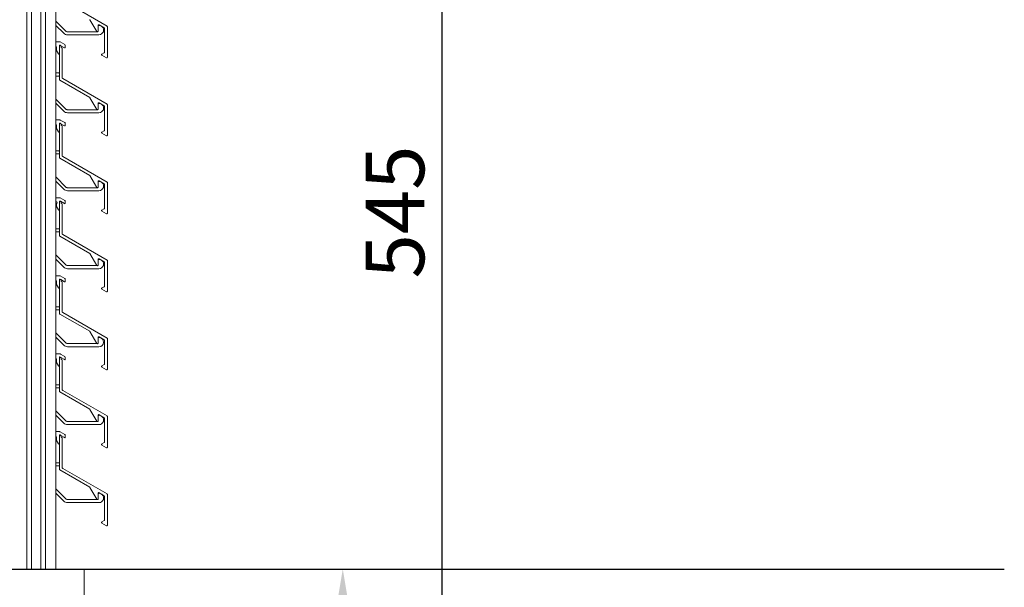
# Model space of a CAD drawing. Units: millimetres. Extents: x 2100 to 7939, y 2319 to 4321.
# Drawn here: x 3820 to 4241, y 3833 to 4075 of the extents above; entities that cross this region are included whole.
import ezdxf

# ---------------------------------------------------------------- set-up
doc = ezdxf.new("R2010")
doc.units = ezdxf.units.MM
doc.layers.add('sichtbar (schmall)', color=5, linetype='Continuous', lineweight=9)
doc.layers.add('UK', color=30, linetype='Continuous', lineweight=15)
doc.styles.get("Standard").update_dxf_attribs({"font": 'arial.ttf'})
doc.dimstyles.new('Standard (DIN)', dxfattribs={"dimscale": 1.5, "dimtxt": 2.5, "dimasz": 2.5, "dimexe": 1, "dimexo": 2, "dimgap": 0.75, "dimtad": 1, "dimdec": 0, "dimrnd": 1e-08, "dimzin": 0, "dimtxsty": 'Standard', "dimcen": 0.09, "dimdle": 10, "dimclrd": 256, "dimclre": 256, "dimclrt": 256, "dimadec": 0, "dimazin": 0, "dimtfac": 1, "dimtdec": 0, "dimtmove": 0, "dimatfit": 3, "dimfxl": 1, "dimtolj": 1, "dimtzin": 0, "dimlwd": -1, "dimlwe": -1, "dimarcsym": 0})

# ---------------------------------------------------------------- blocks, each defined once
blk = doc.blocks.new('*D111')
at = {"layer": 'Defpoints', "transparency": 16777216}
for p, q in [((3890.96, 3840.34), (3968.37, 3840.34)), ((3958.37, 3745.34), (3958.37, 3815.34)), ((3890.96, 3720.34), (3968.37, 3720.34))]:
    blk.add_line(p, q, dxfattribs=at)
at = {"layer": 'Defpoints', "color": 0, "transparency": 16777216}
for p in [(3870.96, 3840.34, -513.89), (3958.37, 3840.34), (3870.96, 3720.34, -513.89)]:
    blk.add_point(p, dxfattribs=at)
at = {"layer": 'Defpoints', "transparency": 16777216}
for points in [[(3954.2, 3815.34), (3962.53, 3815.34), (3958.37, 3840.34)], [(3954.2, 3745.34), (3962.53, 3745.34), (3958.37, 3720.34)]]:
    blk.add_solid(points, dxfattribs=at)
at = {"layer": 'Defpoints', "transparency": 16777216, "insert": (3938.1, 3780.34), "char_height": 25, "attachment_point": 5, "rotation": 90}
blk.add_mtext('\\A1;120', dxfattribs=at)
blk = doc.blocks.new('*D112')
at = {"layer": 'Defpoints', "transparency": 16777216}
for p, q in [((4021.05, 4265.34), (3990.89, 4265.34)), ((4000.89, 3745.34), (4000.89, 4240.34)), ((3890.96, 3720.34), (4010.89, 3720.34))]:
    blk.add_line(p, q, dxfattribs=at)
at = {"layer": 'Defpoints', "color": 0, "transparency": 16777216}
for p in [(4000.89, 4265.34), (4041.05, 4265.34, -513.89), (3870.96, 3720.34, -513.89)]:
    blk.add_point(p, dxfattribs=at)
at = {"layer": 'Defpoints', "transparency": 16777216}
for points in [[(3996.72, 4240.34), (4005.06, 4240.34), (4000.89, 4265.34)], [(3996.72, 3745.34), (4005.06, 3745.34), (4000.89, 3720.34)]]:
    blk.add_solid(points, dxfattribs=at)
at = {"layer": 'Defpoints', "transparency": 16777216, "insert": (3980.68, 3992.84), "char_height": 25, "attachment_point": 5, "rotation": 90}
blk.add_mtext('\\A1;545', dxfattribs=at)

msp = doc.modelspace()

# ---------------------------------------------------------------- linework, layer by layer
at = {"layer": 'Defpoints'}
msp.add_line((3727.82, 3840.34, 0), (4240.99, 3840.34, 0), dxfattribs=at)
at = {"layer": 'sichtbar (schmall)', "lineweight": 13}
for p, q in [((3823.32, 3840.34), (3823.32, 4265.34)), ((3825.32, 3840.34), (3825.32, 4265.34)), ((3829.32, 3840.34), (3829.32, 4265.34)), ((3829.32, 4265.34), (3829.32, 3840.34)), ((3831.32, 3840.34), (3831.32, 4265.34)), ((3835.82, 3840.34), (3835.82, 4265.34)), ((3838.76, 4083.12), (3857.67, 4072.22)), ((3840.26, 4069.98), (3835.82, 4074.41)), ((3835.82, 4072.51), (3839.19, 4069.21)), ((3853.26, 4069.95), (3850.37, 4074.98)), ((3853.83, 4072.56), (3853.82, 4072.53)), ((3853.82, 4072.53), (3853.82, 4072.51)), ((3853.82, 4072.51), (3853.82, 4070.06)), ((3853.84, 4072.6), (3853.83, 4072.58)), ((3853.83, 4072.58), (3853.83, 4072.56)), ((3853.85, 4072.63), (3853.84, 4072.6)), ((3853.86, 4072.65), (3853.85, 4072.63)), ((3853.87, 4072.67), (3853.86, 4072.65)), ((3853.88, 4072.69), (3853.87, 4072.67)), ((3853.9, 4072.71), (3853.88, 4072.69)), ((3853.91, 4072.72), (3853.9, 4072.71)), ((3853.93, 4072.74), (3853.91, 4072.72)), ((3853.95, 4072.75), (3853.93, 4072.74)), ((3853.97, 4072.77), (3853.95, 4072.75)), ((3853.99, 4072.78), (3853.97, 4072.77)), ((3854.01, 4072.79), (3853.99, 4072.78)), ((3854.04, 4072.8), (3854.01, 4072.79)), ((3854.06, 4072.8), (3854.04, 4072.8)), ((3854.09, 4072.81), (3854.06, 4072.8)), ((3854.11, 4072.81), (3854.09, 4072.81)), ((3854.13, 4072.81), (3854.11, 4072.81)), ((3854.16, 4072.81), (3854.13, 4072.81)), ((3854.18, 4072.8), (3854.16, 4072.81)), ((3854.2, 4072.8), (3854.18, 4072.8)), ((3854.23, 4072.79), (3854.2, 4072.8)), ((3854.25, 4072.78), (3854.23, 4072.79)), ((3854.27, 4072.77), (3854.25, 4072.78)), ((3856.47, 4071.5), (3854.27, 4072.77)), ((3857.82, 4071.99), (3857.82, 4058.91)), ((3852.96, 4069.83), (3840.61, 4069.83)), ((3840.82, 4068.53), (3854.2, 4068.53)), ((3856.49, 4071.48), (3856.47, 4071.5)), ((3856.51, 4071.47), (3856.49, 4071.48)), ((3856.53, 4071.45), (3856.51, 4071.47)), ((3856.55, 4071.44), (3856.53, 4071.45)), ((3856.56, 4071.42), (3856.55, 4071.44)), ((3856.58, 4071.4), (3856.56, 4071.42)), ((3856.59, 4071.38), (3856.58, 4071.4)), ((3856.6, 4071.35), (3856.59, 4071.38)), ((3856.62, 4061.09), (3856.62, 4071.24)), ((3837.36, 4065.54), (3835.82, 4065.54)), ((3837.32, 4063.62), (3837.32, 4063.91)), ((3837.32, 4049.44), (3837.32, 4063.62)), ((3839.57, 4064.34), (3837.61, 4065.47)), ((3837.62, 4063.92), (3837.82, 4063.92)), ((3837.77, 4063.99), (3837.96, 4063.88)), ((3837.97, 4063.88), (3839.52, 4062.99)), ((3838.12, 4063.65), (3838.12, 4063.12)), ((3839.82, 4063.16), (3839.82, 4063.91)), ((3836.12, 4063.04), (3836.12, 4061.77)), ((3836.12, 4061.77), (3836.95, 4060.34)), ((3838.12, 4063.12), (3838.37, 4062.98)), ((3838.52, 4062.74), (3838.52, 4050.13)), ((3855.32, 4060.05), (3855.33, 4060.08)), ((3855.32, 4060.04), (3855.32, 4060.05)), ((3855.33, 4060.02), (3855.32, 4060.04)), ((3855.33, 4060.08), (3855.33, 4060.1)), ((3855.33, 4059.99), (3855.33, 4060.02)), ((3855.33, 4059.97), (3855.33, 4059.99)), ((3855.34, 4059.95), (3855.33, 4059.97)), ((3855.35, 4059.92), (3855.34, 4059.95)), ((3855.36, 4059.9), (3855.35, 4059.92)), ((3855.37, 4059.88), (3855.36, 4059.9)), ((3855.38, 4059.86), (3855.37, 4059.88)), ((3855.4, 4059.84), (3855.38, 4059.86)), ((3855.42, 4059.82), (3855.4, 4059.84)), ((3855.43, 4059.81), (3855.42, 4059.82)), ((3855.45, 4059.79), (3855.43, 4059.81)), ((3855.45, 4060.28), (3855.47, 4060.29)), ((3855.47, 4059.77), (3855.45, 4059.79)), ((3855.47, 4060.29), (3856.45, 4060.85)), ((3857.39, 4058.68), (3855.47, 4059.77)), ((3856.58, 4060.97), (3856.59, 4060.99)), ((3856.59, 4060.99), (3856.6, 4061.01)), ((3856.6, 4061.01), (3856.61, 4061.03)), ((3856.61, 4061.03), (3856.62, 4061.05)), ((3856.62, 4061.08), (3856.62, 4061.09)), ((3856.62, 4061.05), (3856.62, 4061.08)), ((3837.02, 4052.22), (3835.82, 4052.22)), ((3835.82, 4050.92), (3837.02, 4050.92)), ((3850.26, 4041.79), (3837.47, 4049.18)), ((3838.52, 4050.13), (3838.52, 4050.08)), ((3838.52, 4050.08), (3838.53, 4050.06)), ((3838.53, 4050.06), (3838.53, 4050.04)), ((3838.53, 4050.04), (3838.54, 4050.02)), ((3838.54, 4050.02), (3838.55, 4049.99)), ((3838.55, 4049.99), (3838.57, 4049.97)), ((3838.57, 4049.97), (3838.58, 4049.95)), ((3838.58, 4049.95), (3838.59, 4049.93)), ((3838.59, 4049.93), (3838.61, 4049.92)), ((3838.61, 4049.92), (3838.63, 4049.9)), ((3838.63, 4049.9), (3838.65, 4049.89)), ((3838.76, 4049.82), (3857.67, 4038.92)), ((3840.26, 4036.68), (3835.82, 4041.11)), ((3835.82, 4039.27), (3839.19, 4035.91)), ((3853.26, 4036.65), (3850.37, 4041.68)), ((3853.83, 4039.25), (3853.82, 4039.23)), ((3853.82, 4039.23), (3853.82, 4039.21)), ((3853.82, 4039.21), (3853.82, 4036.76)), ((3853.84, 4039.3), (3853.83, 4039.28)), ((3853.83, 4039.28), (3853.83, 4039.25)), ((3853.85, 4039.32), (3853.84, 4039.3)), ((3853.86, 4039.35), (3853.85, 4039.32)), ((3853.87, 4039.37), (3853.86, 4039.35)), ((3853.88, 4039.39), (3853.87, 4039.37)), ((3853.9, 4039.41), (3853.88, 4039.39)), ((3853.91, 4039.42), (3853.9, 4039.41)), ((3853.93, 4039.44), (3853.91, 4039.42)), ((3853.95, 4039.45), (3853.93, 4039.44)), ((3853.97, 4039.47), (3853.95, 4039.45)), ((3853.99, 4039.48), (3853.97, 4039.47)), ((3854.01, 4039.49), (3853.99, 4039.48)), ((3854.04, 4039.49), (3854.01, 4039.49)), ((3854.06, 4039.5), (3854.04, 4039.49)), ((3854.09, 4039.5), (3854.06, 4039.5)), ((3854.11, 4039.51), (3854.09, 4039.5)), ((3854.13, 4039.51), (3854.11, 4039.51)), ((3854.16, 4039.5), (3854.13, 4039.51)), ((3854.18, 4039.5), (3854.16, 4039.5)), ((3854.2, 4039.49), (3854.18, 4039.5)), ((3854.23, 4039.49), (3854.2, 4039.49)), ((3854.25, 4039.48), (3854.23, 4039.49)), ((3854.27, 4039.47), (3854.25, 4039.48)), ((3856.47, 4038.2), (3854.27, 4039.47)), ((3857.82, 4038.68), (3857.82, 4025.61)), ((3852.96, 4036.53), (3840.61, 4036.53)), ((3840.82, 4035.23), (3854.2, 4035.23)), ((3856.49, 4038.18), (3856.47, 4038.2)), ((3856.51, 4038.17), (3856.49, 4038.18)), ((3856.53, 4038.15), (3856.51, 4038.17)), ((3856.55, 4038.14), (3856.53, 4038.15)), ((3856.56, 4038.12), (3856.55, 4038.14)), ((3856.58, 4038.1), (3856.56, 4038.12)), ((3856.59, 4038.08), (3856.58, 4038.1)), ((3856.6, 4038.05), (3856.59, 4038.08)), ((3856.62, 4027.79), (3856.62, 4037.94)), ((3837.31, 4032.24), (3835.82, 4032.24)), ((3837.32, 4030.32), (3837.32, 4030.61)), ((3837.32, 4016.14), (3837.32, 4030.31)), ((3837.62, 4030.62), (3837.82, 4030.62)), ((3839.57, 4031.04), (3837.66, 4032.14)), ((3838.1, 4030.41), (3839.52, 4029.69)), ((3838.12, 4030.34), (3838.12, 4029.82)), ((3839.82, 4029.86), (3839.82, 4030.61)), ((3836.12, 4029.74), (3836.12, 4028.47)), ((3836.12, 4028.47), (3836.95, 4027.04)), ((3838.12, 4029.82), (3838.37, 4029.68)), ((3838.52, 4029.43), (3838.52, 4016.83)), ((3855.32, 4026.75), (3855.33, 4026.78)), ((3855.32, 4026.74), (3855.32, 4026.75)), ((3855.33, 4026.72), (3855.32, 4026.74)), ((3855.33, 4026.78), (3855.33, 4026.8)), ((3855.33, 4026.69), (3855.33, 4026.72)), ((3855.33, 4026.67), (3855.33, 4026.69)), ((3855.34, 4026.64), (3855.33, 4026.67)), ((3855.35, 4026.62), (3855.34, 4026.64)), ((3855.36, 4026.6), (3855.35, 4026.62)), ((3855.37, 4026.58), (3855.36, 4026.6)), ((3855.38, 4026.56), (3855.37, 4026.58)), ((3855.4, 4026.54), (3855.38, 4026.56)), ((3855.42, 4026.52), (3855.4, 4026.54)), ((3855.43, 4026.51), (3855.42, 4026.52)), ((3855.45, 4026.49), (3855.43, 4026.51)), ((3855.45, 4026.98), (3855.47, 4026.99)), ((3855.47, 4026.47), (3855.45, 4026.49)), ((3855.47, 4026.99), (3856.45, 4027.55)), ((3857.39, 4025.38), (3855.47, 4026.47)), ((3856.58, 4027.66), (3856.59, 4027.69)), ((3856.59, 4027.69), (3856.6, 4027.71)), ((3856.6, 4027.71), (3856.61, 4027.73)), ((3856.61, 4027.73), (3856.62, 4027.75)), ((3856.62, 4027.78), (3856.62, 4027.79)), ((3856.62, 4027.75), (3856.62, 4027.78)), ((3837.01, 4018.92), (3835.82, 4018.92)), ((3835.82, 4017.62), (3837.01, 4017.62)), ((3850.26, 4008.49), (3837.47, 4015.88)), ((3838.52, 4016.83), (3838.52, 4016.78)), ((3838.52, 4016.78), (3838.53, 4016.76)), ((3838.53, 4016.76), (3838.53, 4016.74)), ((3838.53, 4016.74), (3838.54, 4016.71)), ((3838.54, 4016.71), (3838.55, 4016.69)), ((3838.55, 4016.69), (3838.57, 4016.67)), ((3838.57, 4016.67), (3838.58, 4016.65)), ((3838.58, 4016.65), (3838.59, 4016.63)), ((3838.59, 4016.63), (3838.61, 4016.62)), ((3838.61, 4016.62), (3838.63, 4016.6)), ((3838.63, 4016.6), (3838.65, 4016.59)), ((3838.76, 4016.52), (3857.67, 4005.62)), ((3840.26, 4003.38), (3835.82, 4007.81)), ((3835.82, 4005.97), (3839.19, 4002.61)), ((3853.26, 4003.35), (3850.37, 4008.38)), ((3853.83, 4005.95), (3853.82, 4005.93)), ((3853.82, 4005.93), (3853.82, 4005.91)), ((3853.82, 4005.91), (3853.82, 4003.46)), ((3853.84, 4006), (3853.83, 4005.98)), ((3853.83, 4005.98), (3853.83, 4005.95)), ((3853.85, 4006.02), (3853.84, 4006)), ((3853.86, 4006.05), (3853.85, 4006.02)), ((3853.87, 4006.07), (3853.86, 4006.05)), ((3853.88, 4006.09), (3853.87, 4006.07)), ((3853.9, 4006.1), (3853.88, 4006.09)), ((3853.91, 4006.12), (3853.9, 4006.1)), ((3853.93, 4006.14), (3853.91, 4006.12)), ((3853.95, 4006.15), (3853.93, 4006.14)), ((3853.97, 4006.17), (3853.95, 4006.15)), ((3853.99, 4006.18), (3853.97, 4006.17)), ((3854.01, 4006.19), (3853.99, 4006.18)), ((3854.04, 4006.19), (3854.01, 4006.19)), ((3854.06, 4006.2), (3854.04, 4006.19)), ((3854.09, 4006.2), (3854.06, 4006.2)), ((3854.11, 4006.21), (3854.09, 4006.2)), ((3854.13, 4006.21), (3854.11, 4006.21)), ((3854.16, 4006.2), (3854.13, 4006.21)), ((3854.18, 4006.2), (3854.16, 4006.2)), ((3854.2, 4006.19), (3854.18, 4006.2)), ((3854.23, 4006.19), (3854.2, 4006.19)), ((3854.25, 4006.18), (3854.23, 4006.19)), ((3854.27, 4006.17), (3854.25, 4006.18)), ((3856.47, 4004.9), (3854.27, 4006.17)), ((3856.49, 4004.88), (3856.47, 4004.9)), ((3856.51, 4004.87), (3856.49, 4004.88)), ((3856.53, 4004.85), (3856.51, 4004.87)), ((3856.55, 4004.83), (3856.53, 4004.85)), ((3856.56, 4004.82), (3856.55, 4004.83)), ((3856.58, 4004.8), (3856.56, 4004.82)), ((3856.59, 4004.78), (3856.58, 4004.8)), ((3856.6, 4004.75), (3856.59, 4004.78)), ((3856.62, 3994.49), (3856.62, 4004.64)), ((3857.82, 4005.38), (3857.82, 3992.31)), ((3852.96, 4003.23), (3840.61, 4003.23)), ((3840.82, 4001.93), (3854.2, 4001.93)), ((3837.36, 3998.94), (3835.82, 3998.94)), ((3836.12, 3996.44), (3836.12, 3995.17)), ((3837.32, 3997.02), (3837.32, 3997.31)), ((3837.32, 3982.84), (3837.32, 3997.01)), ((3839.57, 3997.74), (3837.61, 3998.87)), ((3837.62, 3997.32), (3837.82, 3997.32)), ((3837.71, 3997.43), (3839.43, 3996.44)), ((3838.12, 3997.04), (3838.12, 3996.52)), ((3838.12, 3996.52), (3838.37, 3996.37)), ((3839.82, 3996.56), (3839.82, 3997.31)), ((3836.12, 3995.17), (3836.95, 3993.74)), ((3838.52, 3996.13), (3838.52, 3983.53)), ((3855.32, 3993.45), (3855.33, 3993.48)), ((3855.32, 3993.44), (3855.32, 3993.45)), ((3855.33, 3993.41), (3855.32, 3993.44)), ((3855.33, 3993.48), (3855.33, 3993.5)), ((3855.33, 3993.39), (3855.33, 3993.41)), ((3855.33, 3993.37), (3855.33, 3993.39)), ((3855.34, 3993.34), (3855.33, 3993.37)), ((3855.35, 3993.32), (3855.34, 3993.34)), ((3855.36, 3993.3), (3855.35, 3993.32)), ((3855.37, 3993.28), (3855.36, 3993.3)), ((3855.38, 3993.26), (3855.37, 3993.28)), ((3855.4, 3993.24), (3855.38, 3993.26)), ((3855.42, 3993.22), (3855.4, 3993.24)), ((3855.43, 3993.21), (3855.42, 3993.22)), ((3855.45, 3993.19), (3855.43, 3993.21)), ((3855.45, 3993.67), (3855.47, 3993.69)), ((3855.47, 3993.17), (3855.45, 3993.19)), ((3855.47, 3993.69), (3856.45, 3994.25)), ((3857.39, 3992.08), (3855.47, 3993.17)), ((3856.58, 3994.36), (3856.59, 3994.38)), ((3856.59, 3994.38), (3856.6, 3994.41)), ((3856.6, 3994.41), (3856.61, 3994.43)), ((3856.61, 3994.43), (3856.62, 3994.45)), ((3856.62, 3994.48), (3856.62, 3994.49)), ((3856.62, 3994.45), (3856.62, 3994.48)), ((3837.02, 3985.62), (3835.82, 3985.62)), ((3835.82, 3984.32), (3837.02, 3984.32)), ((3850.26, 3975.19), (3837.47, 3982.58)), ((3838.52, 3983.53), (3838.52, 3983.48)), ((3838.52, 3983.48), (3838.53, 3983.46)), ((3838.53, 3983.46), (3838.53, 3983.44)), ((3838.53, 3983.44), (3838.54, 3983.41)), ((3838.54, 3983.41), (3838.55, 3983.39)), ((3838.55, 3983.39), (3838.57, 3983.37)), ((3838.57, 3983.37), (3838.58, 3983.35)), ((3838.58, 3983.35), (3838.59, 3983.33)), ((3838.59, 3983.33), (3838.61, 3983.32)), ((3838.61, 3983.32), (3838.63, 3983.3)), ((3838.63, 3983.3), (3838.65, 3983.28)), ((3838.76, 3983.22), (3857.67, 3972.32)), ((3840.26, 3970.08), (3835.82, 3974.51)), ((3835.82, 3972.67), (3839.19, 3969.31)), ((3853.26, 3970.05), (3850.37, 3975.08)), ((3853.83, 3972.65), (3853.82, 3972.63)), ((3853.82, 3972.63), (3853.82, 3972.61)), ((3853.82, 3972.61), (3853.82, 3970.15)), ((3853.84, 3972.7), (3853.83, 3972.68)), ((3853.83, 3972.68), (3853.83, 3972.65)), ((3853.85, 3972.72), (3853.84, 3972.7)), ((3853.86, 3972.74), (3853.85, 3972.72)), ((3853.87, 3972.77), (3853.86, 3972.74)), ((3853.88, 3972.79), (3853.87, 3972.77)), ((3853.9, 3972.8), (3853.88, 3972.79)), ((3853.91, 3972.82), (3853.9, 3972.8)), ((3853.93, 3972.84), (3853.91, 3972.82)), ((3853.95, 3972.85), (3853.93, 3972.84)), ((3853.97, 3972.87), (3853.95, 3972.85)), ((3853.99, 3972.88), (3853.97, 3972.87)), ((3854.01, 3972.89), (3853.99, 3972.88)), ((3854.04, 3972.89), (3854.01, 3972.89)), ((3854.06, 3972.9), (3854.04, 3972.89)), ((3854.09, 3972.9), (3854.06, 3972.9)), ((3854.11, 3972.91), (3854.09, 3972.9)), ((3854.13, 3972.91), (3854.11, 3972.91)), ((3854.16, 3972.9), (3854.13, 3972.91)), ((3854.18, 3972.9), (3854.16, 3972.9)), ((3854.2, 3972.89), (3854.18, 3972.9)), ((3854.23, 3972.89), (3854.2, 3972.89)), ((3854.25, 3972.88), (3854.23, 3972.89)), ((3854.27, 3972.87), (3854.25, 3972.88)), ((3856.47, 3971.59), (3854.27, 3972.87)), ((3856.49, 3971.58), (3856.47, 3971.59)), ((3856.51, 3971.57), (3856.49, 3971.58)), ((3856.53, 3971.55), (3856.51, 3971.57)), ((3856.55, 3971.53), (3856.53, 3971.55)), ((3856.56, 3971.52), (3856.55, 3971.53)), ((3856.58, 3971.5), (3856.56, 3971.52)), ((3856.59, 3971.47), (3856.58, 3971.5)), ((3856.6, 3971.45), (3856.59, 3971.47)), ((3856.62, 3961.19), (3856.62, 3971.34)), ((3857.82, 3972.08), (3857.82, 3959)), ((3852.96, 3969.93), (3840.61, 3969.93)), ((3840.82, 3968.63), (3854.2, 3968.63)), ((3837.36, 3965.64), (3835.82, 3965.64)), ((3836.12, 3963.14), (3836.12, 3961.87)), ((3837.32, 3963.72), (3837.32, 3964.01)), ((3837.32, 3949.54), (3837.32, 3963.71)), ((3839.57, 3964.44), (3837.61, 3965.57)), ((3837.62, 3964.18), (3837.97, 3963.98)), ((3837.62, 3964.02), (3837.82, 3964.02)), ((3837.97, 3963.98), (3839.52, 3963.08)), ((3838.12, 3963.74), (3838.12, 3963.22)), ((3838.12, 3963.22), (3838.37, 3963.07)), ((3838.52, 3962.83), (3838.52, 3950.23)), ((3839.82, 3963.26), (3839.82, 3964.01)), ((3836.12, 3961.87), (3836.95, 3960.44)), ((3855.32, 3960.15), (3855.33, 3960.18)), ((3855.32, 3960.14), (3855.32, 3960.15)), ((3855.33, 3960.11), (3855.32, 3960.14)), ((3855.33, 3960.18), (3855.33, 3960.2)), ((3855.33, 3960.09), (3855.33, 3960.11)), ((3855.33, 3960.07), (3855.33, 3960.09)), ((3855.34, 3960.04), (3855.33, 3960.07)), ((3855.35, 3960.02), (3855.34, 3960.04)), ((3855.36, 3960), (3855.35, 3960.02)), ((3855.37, 3959.98), (3855.36, 3960)), ((3855.38, 3959.96), (3855.37, 3959.98)), ((3855.4, 3959.94), (3855.38, 3959.96)), ((3855.42, 3959.92), (3855.4, 3959.94)), ((3855.43, 3959.91), (3855.42, 3959.92)), ((3855.45, 3959.89), (3855.43, 3959.91)), ((3855.45, 3960.37), (3855.47, 3960.39)), ((3855.47, 3959.87), (3855.45, 3959.89)), ((3855.47, 3960.39), (3856.45, 3960.95)), ((3857.39, 3958.78), (3855.47, 3959.87)), ((3856.58, 3961.06), (3856.59, 3961.08)), ((3856.59, 3961.08), (3856.6, 3961.11)), ((3856.6, 3961.11), (3856.61, 3961.13)), ((3856.61, 3961.13), (3856.62, 3961.15)), ((3856.62, 3961.18), (3856.62, 3961.19)), ((3856.62, 3961.15), (3856.62, 3961.18)), ((3837.02, 3952.32), (3835.82, 3952.32)), ((3835.82, 3951.02), (3837.02, 3951.02)), ((3838.52, 3950.23), (3838.52, 3950.18)), ((3838.52, 3950.18), (3838.53, 3950.16)), ((3838.53, 3950.16), (3838.53, 3950.14)), ((3838.53, 3950.14), (3838.54, 3950.11)), ((3838.54, 3950.11), (3838.55, 3950.09)), ((3838.55, 3950.09), (3838.57, 3950.07)), ((3838.57, 3950.07), (3838.58, 3950.05)), ((3838.58, 3950.05), (3838.59, 3950.03)), ((3838.59, 3950.03), (3838.61, 3950.01)), ((3838.61, 3950.01), (3838.63, 3950)), ((3838.63, 3950), (3838.65, 3949.98)), ((3850.26, 3941.89), (3837.47, 3949.28)), ((3838.76, 3949.92), (3857.67, 3939.02)), ((3853.26, 3936.75), (3850.37, 3941.78)), ((3840.26, 3936.78), (3835.82, 3941.21)), ((3835.82, 3939.37), (3839.19, 3936.01)), ((3853.83, 3939.35), (3853.82, 3939.33)), ((3853.82, 3939.33), (3853.82, 3939.3)), ((3853.82, 3939.3), (3853.82, 3936.85)), ((3853.84, 3939.4), (3853.83, 3939.38)), ((3853.83, 3939.38), (3853.83, 3939.35)), ((3853.85, 3939.42), (3853.84, 3939.4)), ((3853.86, 3939.44), (3853.85, 3939.42)), ((3853.87, 3939.46), (3853.86, 3939.44)), ((3853.88, 3939.48), (3853.87, 3939.46)), ((3853.9, 3939.5), (3853.88, 3939.48)), ((3853.91, 3939.52), (3853.9, 3939.5)), ((3853.93, 3939.54), (3853.91, 3939.52)), ((3853.95, 3939.55), (3853.93, 3939.54)), ((3853.97, 3939.56), (3853.95, 3939.55)), ((3853.99, 3939.58), (3853.97, 3939.56)), ((3854.01, 3939.59), (3853.99, 3939.58)), ((3854.04, 3939.59), (3854.01, 3939.59)), ((3854.06, 3939.6), (3854.04, 3939.59)), ((3854.09, 3939.6), (3854.06, 3939.6)), ((3854.11, 3939.6), (3854.09, 3939.6)), ((3854.13, 3939.6), (3854.11, 3939.6)), ((3854.16, 3939.6), (3854.13, 3939.6)), ((3854.18, 3939.6), (3854.16, 3939.6)), ((3854.2, 3939.59), (3854.18, 3939.6)), ((3854.23, 3939.59), (3854.2, 3939.59)), ((3854.25, 3939.58), (3854.23, 3939.59)), ((3854.27, 3939.56), (3854.25, 3939.58)), ((3856.47, 3938.29), (3854.27, 3939.56)), ((3856.49, 3938.28), (3856.47, 3938.29)), ((3856.51, 3938.27), (3856.49, 3938.28)), ((3856.53, 3938.25), (3856.51, 3938.27)), ((3856.55, 3938.23), (3856.53, 3938.25)), ((3856.56, 3938.21), (3856.55, 3938.23)), ((3856.58, 3938.19), (3856.56, 3938.21)), ((3856.59, 3938.17), (3856.58, 3938.19)), ((3856.6, 3938.15), (3856.59, 3938.17)), ((3856.62, 3927.89), (3856.62, 3938.03)), ((3857.82, 3938.78), (3857.82, 3925.7)), ((3852.96, 3936.63), (3840.61, 3936.63)), ((3840.82, 3935.33), (3854.2, 3935.33)), ((3837.36, 3932.33), (3835.82, 3932.33)), ((3836.12, 3929.84), (3836.12, 3928.57)), ((3837.32, 3930.42), (3837.32, 3930.71)), ((3837.32, 3916.24), (3837.32, 3930.41)), ((3837.82, 3932.14), (3837.61, 3932.27)), ((3837.62, 3930.72), (3837.82, 3930.72)), ((3837.81, 3930.77), (3837.96, 3930.68)), ((3839.33, 3931.27), (3837.82, 3932.14)), ((3837.97, 3930.67), (3839.52, 3929.78)), ((3838.12, 3930.44), (3838.12, 3929.92)), ((3838.12, 3929.92), (3838.37, 3929.77)), ((3838.52, 3929.53), (3838.52, 3916.93)), ((3839.82, 3929.96), (3839.82, 3930.71)), ((3836.12, 3928.57), (3836.95, 3927.14)), ((3855.32, 3926.85), (3855.33, 3926.87)), ((3855.32, 3926.84), (3855.32, 3926.85)), ((3855.33, 3926.81), (3855.32, 3926.84)), ((3855.33, 3926.87), (3855.33, 3926.9)), ((3855.33, 3926.79), (3855.33, 3926.81)), ((3855.33, 3926.77), (3855.33, 3926.79)), ((3855.34, 3926.74), (3855.33, 3926.77)), ((3855.35, 3926.72), (3855.34, 3926.74)), ((3855.36, 3926.7), (3855.35, 3926.72)), ((3855.37, 3926.68), (3855.36, 3926.7)), ((3855.38, 3926.66), (3855.37, 3926.68)), ((3855.4, 3926.64), (3855.38, 3926.66)), ((3855.42, 3926.62), (3855.4, 3926.64)), ((3855.43, 3926.61), (3855.42, 3926.62)), ((3855.45, 3926.59), (3855.43, 3926.61)), ((3855.45, 3927.07), (3855.47, 3927.08)), ((3855.47, 3926.57), (3855.45, 3926.59)), ((3855.47, 3927.08), (3856.45, 3927.65)), ((3857.39, 3925.47), (3855.47, 3926.57)), ((3856.58, 3927.76), (3856.59, 3927.78)), ((3856.59, 3927.78), (3856.6, 3927.81)), ((3856.6, 3927.81), (3856.61, 3927.83)), ((3856.61, 3927.83), (3856.62, 3927.85)), ((3856.62, 3927.87), (3856.62, 3927.89)), ((3856.62, 3927.85), (3856.62, 3927.87)), ((3837.02, 3919.02), (3835.82, 3919.02)), ((3835.82, 3917.72), (3837.02, 3917.72)), ((3838.52, 3916.93), (3838.52, 3916.88)), ((3838.52, 3916.88), (3838.53, 3916.86)), ((3838.53, 3916.86), (3838.53, 3916.84)), ((3838.53, 3916.84), (3838.54, 3916.81)), ((3838.54, 3916.81), (3838.55, 3916.79)), ((3838.55, 3916.79), (3838.57, 3916.77)), ((3838.57, 3916.77), (3838.58, 3916.75)), ((3838.58, 3916.75), (3838.59, 3916.73)), ((3838.59, 3916.73), (3838.61, 3916.71)), ((3838.61, 3916.71), (3838.63, 3916.7)), ((3838.63, 3916.7), (3838.65, 3916.68)), ((3838.76, 3916.62), (3857.67, 3905.72)), ((3850.26, 3908.59), (3837.47, 3915.98)), ((3840.26, 3903.48), (3835.82, 3907.91)), ((3853.26, 3903.45), (3850.37, 3908.48)), ((3835.82, 3906.01), (3839.19, 3902.7)), ((3853.83, 3906.05), (3853.82, 3906.03)), ((3853.82, 3906.03), (3853.82, 3906)), ((3853.82, 3906), (3853.82, 3903.55)), ((3853.84, 3906.1), (3853.83, 3906.08)), ((3853.83, 3906.08), (3853.83, 3906.05)), ((3853.85, 3906.12), (3853.84, 3906.1)), ((3853.86, 3906.14), (3853.85, 3906.12)), ((3853.87, 3906.16), (3853.86, 3906.14)), ((3853.88, 3906.18), (3853.87, 3906.16)), ((3853.9, 3906.2), (3853.88, 3906.18)), ((3853.91, 3906.22), (3853.9, 3906.2)), ((3853.93, 3906.24), (3853.91, 3906.22)), ((3853.95, 3906.25), (3853.93, 3906.24)), ((3853.97, 3906.26), (3853.95, 3906.25)), ((3853.99, 3906.27), (3853.97, 3906.26)), ((3854.01, 3906.28), (3853.99, 3906.27)), ((3854.04, 3906.29), (3854.01, 3906.28)), ((3854.06, 3906.3), (3854.04, 3906.29)), ((3854.09, 3906.3), (3854.06, 3906.3)), ((3854.11, 3906.3), (3854.09, 3906.3)), ((3854.13, 3906.3), (3854.11, 3906.3)), ((3854.16, 3906.3), (3854.13, 3906.3)), ((3854.18, 3906.3), (3854.16, 3906.3)), ((3854.2, 3906.29), (3854.18, 3906.3)), ((3854.23, 3906.28), (3854.2, 3906.29)), ((3854.25, 3906.27), (3854.23, 3906.28)), ((3854.27, 3906.26), (3854.25, 3906.27)), ((3856.47, 3904.99), (3854.27, 3906.26)), ((3856.49, 3904.98), (3856.47, 3904.99)), ((3856.51, 3904.97), (3856.49, 3904.98)), ((3856.53, 3904.95), (3856.51, 3904.97)), ((3856.55, 3904.93), (3856.53, 3904.95)), ((3856.56, 3904.91), (3856.55, 3904.93)), ((3856.58, 3904.89), (3856.56, 3904.91)), ((3856.59, 3904.87), (3856.58, 3904.89)), ((3856.6, 3904.85), (3856.59, 3904.87)), ((3856.62, 3894.59), (3856.62, 3904.73)), ((3857.82, 3905.48), (3857.82, 3892.4)), ((3852.96, 3903.33), (3840.61, 3903.33)), ((3840.82, 3902.03), (3854.2, 3902.03)), ((3837.36, 3899.03), (3835.82, 3899.03)), ((3836.12, 3896.54), (3836.12, 3895.27)), ((3836.12, 3895.27), (3836.95, 3893.84)), ((3837.32, 3897.12), (3837.32, 3897.41)), ((3837.32, 3882.94), (3837.32, 3897.11)), ((3839.57, 3897.84), (3837.61, 3898.97)), ((3837.62, 3897.42), (3837.82, 3897.42)), ((3837.77, 3897.49), (3837.96, 3897.38)), ((3837.97, 3897.37), (3839.52, 3896.48)), ((3838.12, 3897.14), (3838.12, 3896.62)), ((3838.12, 3896.62), (3838.37, 3896.47)), ((3838.52, 3896.23), (3838.52, 3883.62)), ((3839.82, 3896.66), (3839.82, 3897.41)), ((3855.32, 3893.55), (3855.33, 3893.57)), ((3855.32, 3893.54), (3855.32, 3893.55)), ((3855.33, 3893.51), (3855.32, 3893.54)), ((3855.33, 3893.57), (3855.33, 3893.6)), ((3855.33, 3893.49), (3855.33, 3893.51)), ((3855.33, 3893.47), (3855.33, 3893.49)), ((3855.34, 3893.44), (3855.33, 3893.47)), ((3855.35, 3893.42), (3855.34, 3893.44)), ((3855.36, 3893.4), (3855.35, 3893.42)), ((3855.37, 3893.38), (3855.36, 3893.4)), ((3855.38, 3893.36), (3855.37, 3893.38)), ((3855.4, 3893.34), (3855.38, 3893.36)), ((3855.42, 3893.32), (3855.4, 3893.34)), ((3855.43, 3893.3), (3855.42, 3893.32)), ((3855.45, 3893.29), (3855.43, 3893.3)), ((3855.45, 3893.77), (3855.47, 3893.78)), ((3855.47, 3893.27), (3855.45, 3893.29)), ((3855.47, 3893.78), (3856.45, 3894.35)), ((3857.39, 3892.17), (3855.47, 3893.27)), ((3856.58, 3894.46), (3856.59, 3894.48)), ((3856.59, 3894.48), (3856.6, 3894.5)), ((3856.6, 3894.5), (3856.61, 3894.53)), ((3856.61, 3894.53), (3856.62, 3894.55)), ((3856.62, 3894.57), (3856.62, 3894.59)), ((3856.62, 3894.55), (3856.62, 3894.57)), ((3837.02, 3885.72), (3835.82, 3885.72)), ((3835.82, 3884.42), (3837.02, 3884.42)), ((3850.26, 3875.29), (3837.47, 3882.68)), ((3838.52, 3883.62), (3838.52, 3883.58)), ((3838.52, 3883.58), (3838.53, 3883.56)), ((3838.53, 3883.56), (3838.53, 3883.53)), ((3838.53, 3883.53), (3838.54, 3883.51)), ((3838.54, 3883.51), (3838.55, 3883.49)), ((3838.55, 3883.49), (3838.57, 3883.47)), ((3838.57, 3883.47), (3838.58, 3883.45)), ((3838.58, 3883.45), (3838.59, 3883.43)), ((3838.59, 3883.43), (3838.61, 3883.41)), ((3838.61, 3883.41), (3838.63, 3883.4)), ((3838.63, 3883.4), (3838.65, 3883.38)), ((3838.76, 3883.32), (3857.67, 3872.42)), ((3840.26, 3870.18), (3835.82, 3874.61)), ((3853.26, 3870.15), (3850.37, 3875.18)), ((3835.82, 3872.77), (3839.19, 3869.4)), ((3852.96, 3870.03), (3840.61, 3870.03)), ((3853.83, 3872.75), (3853.82, 3872.73)), ((3853.82, 3872.73), (3853.82, 3872.7)), ((3853.82, 3872.7), (3853.82, 3870.25)), ((3853.84, 3872.8), (3853.83, 3872.78)), ((3853.83, 3872.78), (3853.83, 3872.75)), ((3853.85, 3872.82), (3853.84, 3872.8)), ((3853.86, 3872.84), (3853.85, 3872.82)), ((3853.87, 3872.86), (3853.86, 3872.84)), ((3853.88, 3872.88), (3853.87, 3872.86)), ((3853.9, 3872.9), (3853.88, 3872.88)), ((3853.91, 3872.92), (3853.9, 3872.9)), ((3853.93, 3872.94), (3853.91, 3872.92)), ((3853.95, 3872.95), (3853.93, 3872.94)), ((3853.97, 3872.96), (3853.95, 3872.95)), ((3853.99, 3872.97), (3853.97, 3872.96)), ((3854.01, 3872.98), (3853.99, 3872.97)), ((3854.04, 3872.99), (3854.01, 3872.98)), ((3854.06, 3873), (3854.04, 3872.99)), ((3854.09, 3873), (3854.06, 3873)), ((3854.11, 3873), (3854.09, 3873)), ((3854.13, 3873), (3854.11, 3873)), ((3854.16, 3873), (3854.13, 3873)), ((3854.18, 3873), (3854.16, 3873)), ((3854.2, 3872.99), (3854.18, 3873)), ((3854.23, 3872.98), (3854.2, 3872.99)), ((3854.25, 3872.97), (3854.23, 3872.98)), ((3854.27, 3872.96), (3854.25, 3872.97)), ((3856.47, 3871.69), (3854.27, 3872.96)), ((3856.49, 3871.68), (3856.47, 3871.69)), ((3856.51, 3871.67), (3856.49, 3871.68)), ((3856.53, 3871.65), (3856.51, 3871.67)), ((3856.55, 3871.63), (3856.53, 3871.65)), ((3856.56, 3871.61), (3856.55, 3871.63)), ((3856.58, 3871.59), (3856.56, 3871.61)), ((3856.59, 3871.57), (3856.58, 3871.59)), ((3856.6, 3871.55), (3856.59, 3871.57)), ((3856.62, 3861.29), (3856.62, 3871.43)), ((3857.82, 3872.18), (3857.82, 3859.1)), ((3840.82, 3868.73), (3854.2, 3868.73)), ((3855.32, 3860.25), (3855.33, 3860.27)), ((3855.32, 3860.24), (3855.32, 3860.25)), ((3855.33, 3860.21), (3855.32, 3860.24)), ((3855.33, 3860.27), (3855.33, 3860.3)), ((3855.33, 3860.19), (3855.33, 3860.21)), ((3855.33, 3860.16), (3855.33, 3860.19)), ((3855.34, 3860.14), (3855.33, 3860.16)), ((3855.35, 3860.12), (3855.34, 3860.14)), ((3855.36, 3860.1), (3855.35, 3860.12)), ((3855.37, 3860.08), (3855.36, 3860.1)), ((3855.38, 3860.06), (3855.37, 3860.08)), ((3855.4, 3860.04), (3855.38, 3860.06)), ((3855.42, 3860.02), (3855.4, 3860.04)), ((3855.43, 3860), (3855.42, 3860.02)), ((3855.45, 3859.99), (3855.43, 3860)), ((3855.45, 3860.47), (3855.47, 3860.48)), ((3855.47, 3859.97), (3855.45, 3859.99)), ((3855.47, 3860.48), (3856.45, 3861.04)), ((3857.39, 3858.87), (3855.47, 3859.97)), ((3856.58, 3861.16), (3856.59, 3861.18)), ((3856.59, 3861.18), (3856.6, 3861.2)), ((3856.6, 3861.2), (3856.61, 3861.23)), ((3856.61, 3861.23), (3856.62, 3861.25)), ((3856.62, 3861.27), (3856.62, 3861.29)), ((3856.62, 3861.25), (3856.62, 3861.27)), ((3818.57, 3840.34), (3823.02, 3840.34)), ((3823.02, 3840.34), (3823.32, 3840.34)), ((3825.32, 3840.34), (3823.32, 3840.34)), ((3825.32, 3840.34), (3825.62, 3840.34)), ((3825.62, 3840.34), (3829.02, 3840.34)), ((3829.02, 3840.34), (3829.32, 3840.34)), ((3831.32, 3840.34), (3829.32, 3840.34)), ((3829.32, 3840.34), (3829.32, 3840.34)), ((3831.32, 3840.34), (3831.62, 3840.34)), ((3831.62, 3840.34), (3835.52, 3840.34)), ((3835.82, 3840.34), (3835.52, 3840.34))]:
    msp.add_line(p, q, dxfattribs=at)
for centre, radius, start, end in [((3850.13, 4074.87), 0.264, 25.5644, 58.8537), ((3854.2, 4072.03), 0.5, 90.0113, 139.9748), ((3854.2, 4070.53), 2, 69.8723, 90.0113), ((3854.2, 4070.53), 2, 270, 50.1379), ((3857.52, 4071.96), 0.3, 4.605, 60.0633), ((3840.84, 4070.89), 2.35, 225.5354, 269.4645), ((3840.61, 4070.33), 0.5, 225, 270), ((3852.96, 4070.33), 0.5, 270, 308.7038), ((3853.52, 4070.1), 0.3, 209.9509, 350.9075), ((3856.32, 4071.24), 0.3, 359.9976, 23.0829), ((3837.55, 4063.91), 0.235, 20.648, 180), ((3837.62, 4063.62), 0.301, 90.1698, 180.7493), ((3837.36, 4065.04), 0.5, 60, 90), ((3837.82, 4063.62), 0.301, 4.9093, 89.4439), ((3839.32, 4063.91), 0.5, 0, 60), ((3835.62, 4063.04), 0.5, 0, 65.9278), ((3837.14, 4060.45), 0.219, 210, 326.7345), ((3838.27, 4062.75), 0.248, 356.8797, 66.0037), ((3839.62, 4063.16), 0.2, 240, 0), ((3855.62, 4060.03), 0.297, 124.3469, 166.4059), ((3856.32, 4061.13), 0.304, 294.2626, 327.968), ((3857.53, 4058.94), 0.3, 242.2586, 353.0816), ((3837.02, 4051.57), 0.649, 62.5131, 90), ((3837.02, 4051.57), 0.649, 270, 297.4869), ((3837.62, 4049.44), 0.3, 179.9493, 240.0521), ((3838.89, 4050.17), 0.374, 230.1327, 249.0821), ((3850.13, 4041.57), 0.264, 25.5644, 58.8537), ((3854.2, 4038.7), 0.527, 90.0099, 136.5391), ((3854.2, 4037.23), 2, 69.8668, 90.0099), ((3854.2, 4037.23), 2, 270, 50.1434), ((3857.52, 4038.66), 0.3, 4.605, 60.0633), ((3840.82, 4037.53), 2.3, 225, 270), ((3840.61, 4037.03), 0.5, 224.9999, 270), ((3852.96, 4037.03), 0.5, 270.0001, 308.7061), ((3853.52, 4036.8), 0.3, 209.9509, 350.9075), ((3856.32, 4037.94), 0.3, 359.9976, 23.0829), ((3835.62, 4029.74), 0.5, 0, 65.9283), ((3837.3, 4031.52), 0.715, 60, 89.6292), ((3837.52, 4030.61), 0.2, 3.2681, 180), ((3837.62, 4030.32), 0.301, 90.1698, 180.7493), ((3837.82, 4030.32), 0.301, 4.9093, 89.4439), ((3839.61, 4029.87), 0.206, 242.8331, 357.1669), ((3839.32, 4030.61), 0.5, 0, 60), ((3837.12, 4027.14), 0.2, 210, 0), ((3838.27, 4029.45), 0.248, 356.8797, 66.0037), ((3855.62, 4026.73), 0.297, 124.3469, 166.4059), ((3856.32, 4027.83), 0.304, 294.2626, 327.968), ((3857.53, 4025.64), 0.3, 242.2586, 353.0816), ((3837.01, 4018.27), 0.649, 61.4601, 90), ((3837.01, 4018.27), 0.649, 270, 298.5399), ((3837.62, 4016.14), 0.3, 179.9493, 240.0521), ((3838.89, 4016.87), 0.374, 230.1327, 249.0821), ((3850.13, 4008.27), 0.264, 25.5644, 58.8537), ((3854.2, 4005.43), 0.5, 90.0099, 139.9756), ((3854.2, 4003.93), 2, 69.8613, 90.0099), ((3854.2, 4003.93), 2, 270, 50.1489), ((3856.32, 4004.64), 0.3, 359.9976, 23.0829), ((3857.52, 4005.36), 0.3, 4.605, 60.0633), ((3840.82, 4004.23), 2.3, 225, 270), ((3840.61, 4003.73), 0.5, 225, 270), ((3852.96, 4003.73), 0.5, 270, 308.7085), ((3853.52, 4003.5), 0.3, 209.9509, 350.9075), ((3835.99, 3996.82), 0.406, 288.8524, 113.9092), ((3837.53, 3997.31), 0.214, 34.6512, 180), ((3837.62, 3997.02), 0.301, 90.1698, 180.7493), ((3837.36, 3998.44), 0.5, 60, 90.0001), ((3837.82, 3997.02), 0.301, 4.9093, 89.4439), ((3838.27, 3996.15), 0.248, 356.8797, 66.0037), ((3839.57, 3996.68), 0.277, 240, 334.7611), ((3839.32, 3997.31), 0.5, 0, 60), ((3837.12, 3993.84), 0.2, 210, 0), ((3855.62, 3993.43), 0.297, 124.3469, 166.4059), ((3856.32, 3994.53), 0.304, 294.2626, 327.968), ((3857.53, 3992.34), 0.3, 242.2586, 353.0816), ((3837.02, 3984.97), 0.649, 62.5131, 90), ((3837.02, 3984.97), 0.649, 270, 297.4869), ((3837.62, 3982.84), 0.3, 179.9493, 240.0521), ((3838.89, 3983.57), 0.374, 230.1327, 249.0821), ((3850.13, 3974.97), 0.264, 25.5644, 58.8537), ((3854.2, 3972.13), 0.5, 90.0099, 139.9756), ((3854.2, 3970.63), 2, 69.8833, 90.0099), ((3854.2, 3970.63), 2, 270, 50.1269), ((3856.32, 3971.34), 0.3, 359.9976, 23.0829), ((3857.52, 3972.06), 0.3, 4.605, 60.0633), ((3840.82, 3970.93), 2.3, 225, 270), ((3840.61, 3970.43), 0.5, 225, 270), ((3852.96, 3970.43), 0.5, 270.0001, 308.6991), ((3853.52, 3970.2), 0.3, 209.9509, 350.9075), ((3835.62, 3963.14), 0.5, 0, 65.9293), ((3837.52, 3964.01), 0.2, 60, 180), ((3837.62, 3963.72), 0.301, 90.1698, 180.7493), ((3837.36, 3965.14), 0.5, 60, 90), ((3837.82, 3963.72), 0.301, 4.9093, 89.4439), ((3838.27, 3962.85), 0.248, 356.8797, 66.0037), ((3839.62, 3963.26), 0.2, 240, 360), ((3839.32, 3964.01), 0.5, 0, 60), ((3837.12, 3960.54), 0.2, 210, 0), ((3855.62, 3960.13), 0.297, 124.3469, 166.4059), ((3856.32, 3961.22), 0.304, 294.2626, 327.968), ((3857.53, 3959.04), 0.3, 242.2586, 353.0816), ((3837.02, 3951.67), 0.649, 62.5131, 90), ((3837.02, 3951.67), 0.649, 270, 297.4869), ((3838.89, 3950.27), 0.374, 230.1327, 249.0821), ((3837.62, 3949.54), 0.3, 179.9493, 240.0521), ((3850.13, 3941.66), 0.264, 25.5644, 58.8537), ((3854.36, 3938.51), 0.755, 82.736, 135.3321), ((3854.2, 3937.3), 1.97, 270, 82.736), ((3856.32, 3938.03), 0.3, 359.9976, 23.0829), ((3857.52, 3938.76), 0.3, 4.605, 60.0633), ((3840.82, 3937.63), 2.3, 225, 270), ((3840.61, 3937.13), 0.5, 224.9999, 270), ((3852.96, 3937.13), 0.5, 270.0001, 308.7014), ((3853.52, 3936.9), 0.3, 209.9509, 350.9075), ((3835.62, 3929.84), 0.5, 0, 65.9298), ((3837.57, 3930.71), 0.248, 15.0807, 180), ((3837.62, 3930.42), 0.301, 90.1698, 180.7493), ((3837.36, 3931.84), 0.5, 60.0001, 89.9999), ((3837.82, 3930.42), 0.301, 4.9093, 89.4439), ((3838.27, 3929.55), 0.248, 356.8797, 66.0037), ((3839.24, 3930.71), 0.575, 0, 80.8506), ((3839.62, 3929.96), 0.2, 240, 0), ((3837.12, 3927.24), 0.2, 210, 0), ((3855.62, 3926.83), 0.297, 124.3469, 166.4059), ((3856.32, 3927.92), 0.304, 294.2626, 327.968), ((3857.53, 3925.74), 0.3, 242.2586, 353.0816), ((3837.02, 3918.37), 0.649, 62.5131, 90), ((3837.02, 3918.37), 0.649, 270, 297.4869), ((3838.89, 3916.97), 0.374, 230.1327, 249.0821), ((3837.62, 3916.24), 0.3, 179.9493, 240.0521), ((3850.13, 3908.36), 0.264, 25.5644, 58.8537), ((3854.2, 3905.53), 0.5, 90.0113, 139.9748), ((3854.2, 3904.03), 2, 69.8723, 90.0113), ((3854.2, 3904.03), 2, 270, 50.1379), ((3856.32, 3904.73), 0.3, 359.9976, 23.0829), ((3857.52, 3905.46), 0.3, 4.605, 60.0633), ((3840.84, 3904.38), 2.35, 225.5354, 269.4645), ((3840.61, 3903.83), 0.5, 225, 270), ((3852.96, 3903.83), 0.5, 270, 308.7038), ((3853.52, 3903.6), 0.3, 209.9509, 350.9075), ((3835.62, 3896.54), 0.5, 0, 65.9303), ((3837.55, 3897.41), 0.235, 20.648, 180), ((3837.62, 3897.12), 0.301, 90.1698, 180.7493), ((3837.36, 3898.53), 0.5, 60, 90), ((3837.82, 3897.12), 0.301, 4.9093, 89.4439), ((3838.27, 3896.25), 0.248, 356.8797, 66.0037), ((3839.62, 3896.66), 0.2, 240, 0), ((3839.32, 3897.41), 0.5, 0, 60), ((3837.14, 3893.95), 0.219, 210, 326.7345), ((3855.62, 3893.53), 0.297, 124.3469, 166.4059), ((3856.32, 3894.62), 0.304, 294.2626, 327.968), ((3857.53, 3892.44), 0.3, 242.2586, 353.0816), ((3837.02, 3885.07), 0.649, 62.5131, 90), ((3837.02, 3885.07), 0.649, 270, 297.4869), ((3837.62, 3882.94), 0.3, 179.9493, 240.0521), ((3838.89, 3883.67), 0.374, 230.1327, 249.0821), ((3850.13, 3875.06), 0.264, 25.5644, 58.8537), ((3840.61, 3870.53), 0.5, 224.9999, 270), ((3852.96, 3870.53), 0.5, 270.0001, 308.7061), ((3853.52, 3870.3), 0.3, 209.9509, 350.9075), ((3854.2, 3872.2), 0.527, 90.0099, 136.5391), ((3854.2, 3870.73), 2, 69.8668, 90.0099), ((3854.2, 3870.73), 2, 270, 50.1434), ((3856.32, 3871.43), 0.3, 359.9976, 23.0829), ((3857.52, 3872.16), 0.3, 4.605, 60.0633), ((3840.82, 3871.03), 2.3, 225, 270), ((3855.62, 3860.23), 0.297, 124.3469, 166.4059), ((3856.32, 3861.32), 0.304, 294.2626, 327.968), ((3857.53, 3859.14), 0.3, 242.2586, 353.0816)]:
    msp.add_arc(centre, radius, start, end, dxfattribs=at)
at = {"layer": 'UK'}
for p, q in [((2117.82, 3840.34, -513.89), (3847.82, 3840.34, -513.89)), ((3847.82, 3840.34, -513.89), (3847.82, 3542.19, -513.89))]:
    msp.add_line(p, q, dxfattribs=at)

# ---------------------------------------------------------------- dimensions: what is measured, and where the dimension line sits
at = {"layer": 'Defpoints'}
for base, p2, picture, middle in [((4000.89, 4265.34, 0), (4041.05, 4265.34, -513.89), '*D112', (3980.68, 3992.84, 0)), ((3958.37, 3840.34, 0), (3870.96, 3840.34, -513.89), '*D111', (3938.1, 3780.34, 0))]:
    dim = msp.add_linear_dim(base=base, p1=(3870.96, 3720.34, -513.89), p2=p2, angle=90, dimstyle='Standard (DIN)', override={"dimscale": 10}, dxfattribs=at)
    dim.commit()
    dim.dimension.update_dxf_attribs({"geometry": picture, "text_midpoint": middle})

doc.saveas('drawing.dxf')
